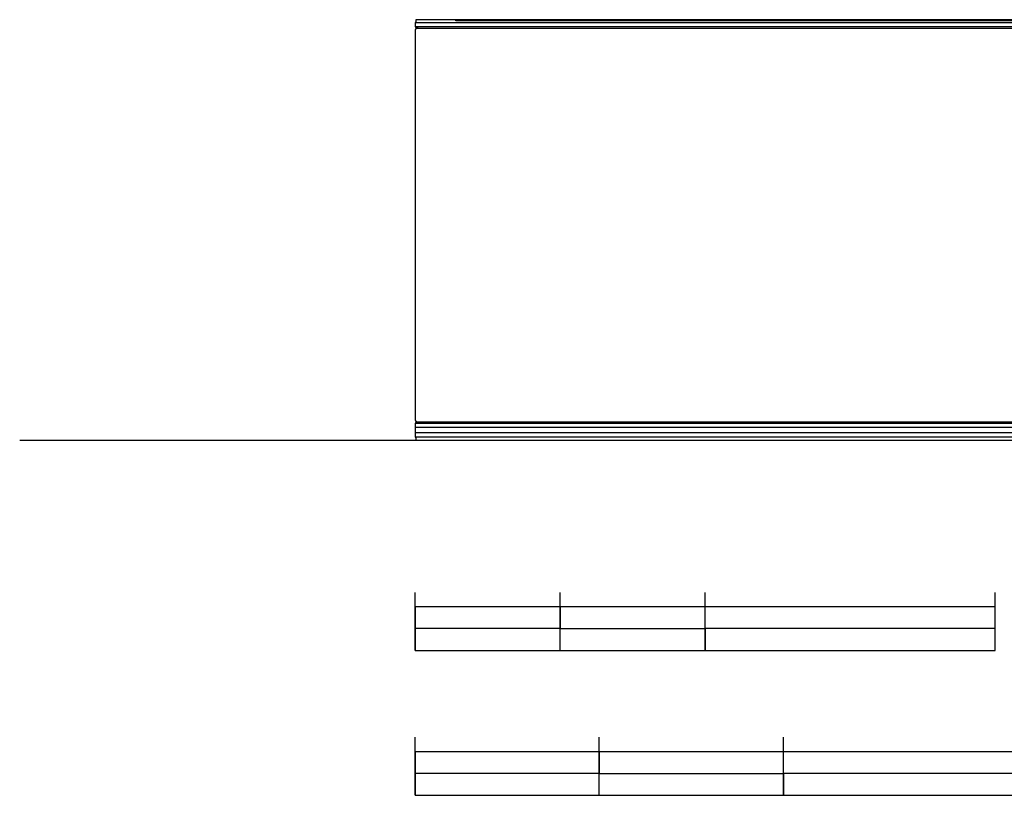
# Model space of a CAD drawing. Units: millimetres. Extents: x -273 to 2105, y -245 to 1438.
# Drawn here: x -273 to 406, y -245 to 290 of the extents above; entities that cross this region are included whole.
import ezdxf

# ---------------------------------------------------------------- set-up
doc = ezdxf.new("R2010")
doc.units = ezdxf.units.MM
doc.layers.add('FISHER_AND_PAYKEL', color=7, linetype='Continuous', true_color=0x000000)

msp = doc.modelspace()

# ---------------------------------------------------------------- linework, layer by layer
at = {"layer": 'FISHER_AND_PAYKEL', "color": 5, "true_color": 0x0000ff}
msp.add_lwpolyline([(-272.71, 0), (2105.11, 0)], dxfattribs=at)
at = {"layer": 'FISHER_AND_PAYKEL'}
for points in [[(0, -145), (0, -105)], [(100, -145), (100, -105)], [(200, -145), (200, -105)], [(400, -145), (400, -105)], [(0, -245), (0, -205)], [(127, -245), (127, -205)], [(254, -245), (254, -205)]]:
    msp.add_lwpolyline(points, dxfattribs=at)
for points in [[(0, -145), (400, -145), (400, -115), (0, -115)], [(100, -130), (200, -130), (200, -115), (100, -115)], [(0, -145), (100, -145), (100, -130), (0, -130)], [(200, -145), (400, -145), (400, -130), (200, -130)], [(0, -245), (508, -245), (508, -215), (0, -215)], [(127, -230), (254, -230), (254, -215), (127, -215)], [(0, -245), (127, -245), (127, -230), (0, -230)], [(254, -245), (508, -245), (508, -230), (254, -230)]]:
    msp.add_lwpolyline(points, close=True, dxfattribs=at)
for points in [[(0.5, 288), (0.25, 288), (0, 288)], [(0, 288), (0, 286.5), (0, 285)], [(28, 290), (14.25, 290), (0.5, 290)], [(0.5, 290), (0.5, 289), (0.5, 288)], [(0.5, 288), (298, 288), (595.5, 288)], [(568, 290), (298, 290), (28, 290)], [(28, 289.3), (28, 289.65), (28, 290)], [(568, 289.3), (298, 289.3), (28, 289.3)], [(0, 285), (0.25, 285), (0.5, 285)], [(0.5, 283.5), (0.25, 283.25), (0, 283)], [(0, 283), (0, 148.3), (0, 13.6)], [(0.5, 285), (0.5, 284.25), (0.5, 283.5)], [(595.5, 285), (298, 285), (0.5, 285)], [(0.5, 283.5), (0.75, 283.75), (1, 284)], [(1, 284), (1.5, 284.5), (2, 285)], [(595, 284), (298, 284), (1, 284)], [(0, 13.6), (0.25, 13.35), (0.5, 13.1)], [(0.5, 11.6), (0.25, 11.6), (0, 11.6)], [(0, 11.6), (0, 10.1), (0, 8.6)], [(0, 8.6), (0, 6.8), (0, 5)], [(596, 8.6), (298, 8.6), (0, 8.6)], [(0.5, 13.1), (0.5, 12.35), (0.5, 11.6)], [(0.5, 13.1), (0.75, 12.85), (1, 12.6)], [(0.5, 11.6), (1.25, 11.6), (2, 11.6)], [(1, 12.6), (298, 12.6), (595, 12.6)], [(1, 12.6), (1.5, 12.1), (2, 11.6)], [(2, 11.6), (298, 11.6), (594, 11.6)], [(0, 5), (0, 3.5), (0, 2)], [(596, 5), (298, 5), (0, 5)], [(0, 2), (0.25, 2), (0.5, 2)], [(0.5, 2), (0.5, 1), (0.5, 0)], [(595.5, 2), (298, 2), (0.5, 2)], [(0.5, 0), (298, 0), (595.5, 0)]]:
    msp.add_open_spline(points, degree=2, dxfattribs=at)

doc.saveas('drawing.dxf')
